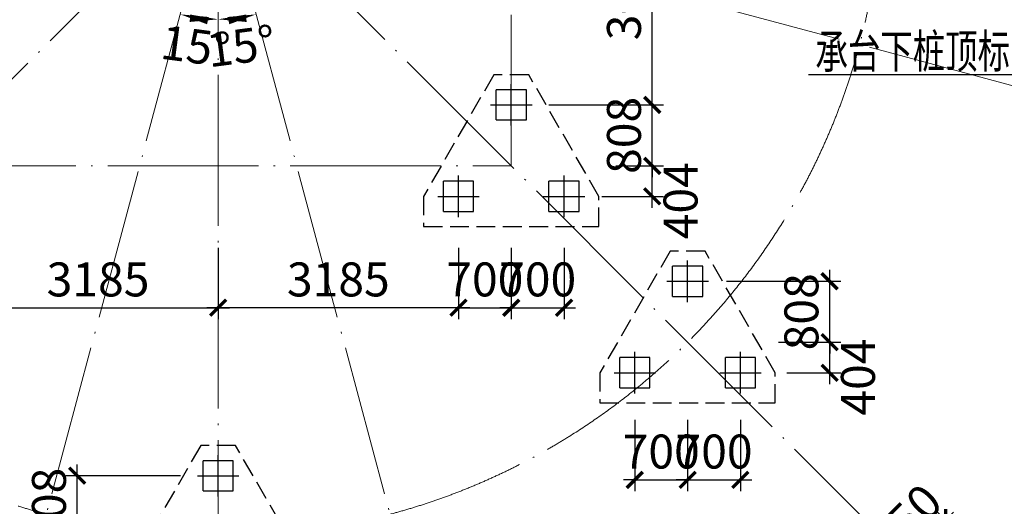
# Model space of a CAD drawing. Extents: x 2019416 to 2302334, y -685723 to -600634.
# Drawn here: x 2082532 to 2095584, y -638810 to -632361 of the extents above; entities that cross this region are included whole.
import ezdxf

# ---------------------------------------------------------------- set-up
doc = ezdxf.new("R2010")
doc.units = 0
doc.header["$LTSCALE"] = 1000
doc.header["$MEASUREMENT"] = 0
for name, pattern in [('CENTER2', [1.125, 0.75, -0.125, 0.125, -0.125]), ('DASH', [0.35, 0.25, -0.1]), ('DOTE', [2.42, 2, -0.2, 0.02, -0.2])]:
    doc.linetypes.add(name, pattern=pattern)
doc.layers.get('0').update_dxf_attribs({"linetype": 'CONTINUOUS'})
doc.layers.get('DEFPOINTS').update_dxf_attribs({"linetype": 'CONTINUOUS'})
for name, color, linetype in [('DIM', 3, 'CONTINUOUS'), ('TEXT', 7, 'CONTINUOUS'), ('承台-虚线', 2, 'DASH'), ('桩-中心线', 30, 'CENTER2'), ('桩-实线', 6, 'CONTINUOUS'), ('钢板标注', 7, 'CONTINUOUS')]:
    doc.layers.add(name, color=color, linetype=linetype)
doc.layers.add('DOTE', color=147, linetype='DOTE', lineweight=9)
doc.styles.add('TSSD_Dimension', font='Tssdeng.shx', dxfattribs={"width": 0.7, "bigfont": 'hztxt.shx'})
doc.dimstyles.new('TSAN_150_150', dxfattribs={"dimtxt": 525, "dimasz": 150, "dimexe": 150, "dimexo": 375, "dimgap": 150, "dimtad": 2, "dimzin": 0, "dimdsep": 46, "dimtxsty": 'TSSD_Dimension', "dimblk": 'CLOSEDBLANK', "dimblk1": 'CLOSEDBLANK', "dimblk2": 'CLOSEDBLANK', "dimcen": 0, "dimdle": 150, "dimclrt": 7, "dimadec": 0, "dimazin": 0, "dimtfac": 1, "dimtdec": 0, "dimtix": 1, "dimtmove": 2, "dimatfit": 3, "dimldrblk": 'CLOSEDBLANK', "dimfxl": 0, "dimtolj": 1, "dimtzin": 0, "dimarcsym": 0})
doc.dimstyles.new('TSSD_150_150', dxfattribs={"dimtxt": 450, "dimasz": 150, "dimexe": 150, "dimexo": 225, "dimgap": 150, "dimtad": 1, "dimdec": 0, "dimzin": 0, "dimdsep": 46, "dimtxsty": 'TSSD_Dimension', "dimblk": 'ARCHTICK', "dimcen": 0, "dimdle": 150, "dimclrt": 7, "dimadec": 0, "dimazin": 0, "dimtfac": 1, "dimtdec": 0, "dimtix": 1, "dimtmove": 2, "dimatfit": 3, "dimfxl": 0, "dimtolj": 1, "dimtzin": 0, "dimarcsym": 0})

# ---------------------------------------------------------------- blocks, each defined once
blk = doc.blocks.new('_ArchTick')
at = {"color": 0}
blk.add_lwpolyline([(-0.707, -0.707, 0.3, 0.3, 0), (0.707, 0.707, 0.5, 0.5, 0)], format="xyseb", dxfattribs=at)
blk = doc.blocks.new('*D347')
at = {"layer": 'DEFPOINTS', "color": 0, "transparency": 16777216}
for p in [(2090686, -637440), (2091386, -637440), (2091386, -638459)]:
    blk.add_point(p, dxfattribs=at)
at = {"layer": 'DIM', "color": 0, "lineweight": -2, "transparency": 16777216}
for p, q in [((2090686, -637665), (2090686, -638609)), ((2091386, -637665), (2091386, -638609)), ((2090686, -638459), (2090536, -638459)), ((2090686, -638459), (2091386, -638459)), ((2091386, -638459), (2091536, -638459))]:
    blk.add_line(p, q, dxfattribs=at)
at = {"layer": 'DIM', "color": 0, "lineweight": -2, "transparency": 16777216, "xscale": 150, "yscale": 150, "zscale": 150}
blk.add_blockref('_ArchTick', (2090686, -638459), dxfattribs=at)
at = {"layer": 'DIM', "color": 0, "lineweight": -2, "transparency": 16777216, "xscale": 150, "yscale": 150, "zscale": 150, "rotation": 180}
blk.add_blockref('_ArchTick', (2091386, -638459), dxfattribs=at)
at = {"layer": 'DIM', "color": 7, "transparency": 16777216, "insert": (2091036, -638084), "char_height": 450, "attachment_point": 5, "style": 'TSSD_Dimension'}
blk.add_mtext('\\A1;700', dxfattribs=at)
blk = doc.blocks.new('*D346')
at = {"layer": 'DEFPOINTS', "color": 0, "transparency": 16777216}
for p in [(2091386, -637440), (2092086, -637440), (2092086, -638459)]:
    blk.add_point(p, dxfattribs=at)
at = {"layer": 'DIM', "color": 0, "lineweight": -2, "transparency": 16777216}
for p, q in [((2091386, -637665), (2091386, -638609)), ((2092086, -637665), (2092086, -638609)), ((2091386, -638459), (2091236, -638459)), ((2091386, -638459), (2092086, -638459)), ((2092086, -638459), (2092236, -638459))]:
    blk.add_line(p, q, dxfattribs=at)
at = {"layer": 'DIM', "color": 0, "lineweight": -2, "transparency": 16777216, "xscale": 150, "yscale": 150, "zscale": 150}
blk.add_blockref('_ArchTick', (2091386, -638459), dxfattribs=at)
at = {"layer": 'DIM', "color": 0, "lineweight": -2, "transparency": 16777216, "xscale": 150, "yscale": 150, "zscale": 150, "rotation": 180}
blk.add_blockref('_ArchTick', (2092086, -638459), dxfattribs=at)
at = {"layer": 'DIM', "color": 7, "transparency": 16777216, "insert": (2091736, -638084), "char_height": 450, "attachment_point": 5, "style": 'TSSD_Dimension'}
blk.add_mtext('\\A1;700', dxfattribs=at)
blk = doc.blocks.new('*D349')
at = {"layer": 'DEFPOINTS', "color": 0, "transparency": 16777216}
for p in [(2092364, -636636), (2093269, -636636), (2092476, -637040)]:
    blk.add_point(p, dxfattribs=at)
at = {"layer": 'DIM', "color": 0, "lineweight": -2, "transparency": 16777216}
for p, q in [((2093269, -637190), (2093269, -636486)), ((2092589, -636636), (2093419, -636636)), ((2092701, -637040), (2093419, -637040))]:
    blk.add_line(p, q, dxfattribs=at)
at = {"layer": 'DIM', "color": 0, "lineweight": -2, "transparency": 16777216, "xscale": 150, "yscale": 150, "zscale": 150}
for p, rotation in [((2093269, -636636), 90), ((2093269, -637040), 270)]:
    blk.add_blockref('_ArchTick', p, dxfattribs=dict(at, rotation=rotation))
at = {"layer": 'DIM', "color": 7, "transparency": 16777216, "insert": (2093644, -637097), "char_height": 450, "attachment_point": 5, "rotation": 90, "style": 'TSSD_Dimension'}
blk.add_mtext('\\A1;404', dxfattribs=at)
blk = doc.blocks.new('*D348')
at = {"layer": 'DEFPOINTS', "color": 0, "transparency": 16777216}
for p in [(2091676, -635828), (2093269, -635828), (2092364, -636636)]:
    blk.add_point(p, dxfattribs=at)
at = {"layer": 'DIM', "color": 0, "lineweight": -2, "transparency": 16777216}
for p, q in [((2093269, -635828), (2093269, -635678)), ((2091901, -635828), (2093419, -635828)), ((2093269, -636636), (2093269, -635828)), ((2092589, -636636), (2093419, -636636)), ((2093269, -636636), (2093269, -636786))]:
    blk.add_line(p, q, dxfattribs=at)
at = {"layer": 'DIM', "color": 0, "lineweight": -2, "transparency": 16777216, "xscale": 150, "yscale": 150, "zscale": 150}
for p, rotation in [((2093269, -635828), 270), ((2093269, -636636), 90)]:
    blk.add_blockref('_ArchTick', p, dxfattribs=dict(at, rotation=rotation))
at = {"layer": 'DIM', "color": 7, "transparency": 16777216, "insert": (2092894, -636232), "char_height": 450, "attachment_point": 5, "rotation": 90, "style": 'TSSD_Dimension'}
blk.add_mtext('\\A1;808', dxfattribs=at)
blk = doc.blocks.new('*D345')
at = {"layer": 'DEFPOINTS', "color": 0, "transparency": 16777216}
for p in [(2083295, -638405), (2084888, -638405), (2084002, -639213)]:
    blk.add_point(p, dxfattribs=at)
at = {"layer": 'DIM', "color": 0, "lineweight": -2, "transparency": 16777216}
for p, q in [((2083295, -638405), (2083295, -638255)), ((2084663, -638405), (2083145, -638405)), ((2083295, -639213), (2083295, -638405)), ((2083777, -639213), (2083145, -639213)), ((2083295, -639213), (2083295, -639363))]:
    blk.add_line(p, q, dxfattribs=at)
at = {"layer": 'DIM', "color": 0, "lineweight": -2, "transparency": 16777216, "xscale": 150, "yscale": 150, "zscale": 150}
for p, rotation in [((2083295, -638405), 270), ((2083295, -639213), 90)]:
    blk.add_blockref('_ArchTick', p, dxfattribs=dict(at, rotation=rotation))
at = {"layer": 'DIM', "color": 7, "transparency": 16777216, "insert": (2082920, -638809), "char_height": 450, "attachment_point": 5, "rotation": 90, "style": 'TSSD_Dimension'}
blk.add_mtext('\\A1;808', dxfattribs=at)
blk = doc.blocks.new('A$C75DB4FC6')
at = {"layer": '承台-虚线'}
blk.add_lwpolyline([(-1162, -804), (1162, -804), (1162, -404), (231, 1208), (-231, 1208), (-1162, -404), (-1162, -804)], dxfattribs=at)
at = {"layer": '桩-中心线'}
for p, q in [((0, 533), (0, 1083)), ((-275, 808), (275, 808)), ((-700, -679), (-700, -129)), ((700, -679), (700, -129)), ((-975, -404), (-425, -404)), ((425, -404), (975, -404))]:
    blk.add_line(p, q, dxfattribs=at)
at = {"layer": '桩-实线'}
for p, q in [((-200, 608), (-200, 1008)), ((200, 1008), (-200, 1008)), ((200, 608), (200, 1008)), ((-200, 608), (200, 608)), ((-900, -604), (-900, -204)), ((-500, -204), (-900, -204)), ((-500, -604), (-500, -204)), ((500, -604), (500, -204)), ((900, -204), (500, -204)), ((900, -604), (900, -204)), ((-900, -604), (-500, -604)), ((500, -604), (900, -604))]:
    blk.add_line(p, q, dxfattribs=at)
blk = doc.blocks.new('_ClosedBlank')
at = {"color": 0}
blk.add_lwpolyline([(0, 0, 0, 0.658, 0), (-2.5, 0, 0.658, 0.658, 0)], format="xyseb", dxfattribs=at)
blk = doc.blocks.new('*D331')
at = {"layer": 'DEFPOINTS', "color": 0, "transparency": 16777216}
for p in [(2035163, -630413), (2085163, -630413), (2135163, -630413), (2083508, -630558), (2067584, -635124)]:
    blk.add_point(p, dxfattribs=at)
at = {"layer": 'DIM', "color": 0, "lineweight": -2, "transparency": 16777216}
blk.add_arc((2085163, -630413), 1662, 185.1741, 189.8259, dxfattribs=at)
at = {"layer": 'DIM', "color": 0, "lineweight": -2, "transparency": 16777216, "xscale": 150, "yscale": 150, "zscale": 150}
for p, rotation in [((2083502, -630413), 92.58707078582873), ((2083558, -630843), 282.4129292137646)]:
    blk.add_blockref('_ClosedBlank', p, dxfattribs=dict(at, rotation=rotation))
at = {"layer": 'DIM', "color": 7, "transparency": 16777216, "insert": (2083111, -630794), "char_height": 450, "attachment_point": 5, "rotation": 90, "style": 'TSSD_Dimension'}
blk.add_mtext('\\A1;15°', dxfattribs=at)
blk = doc.blocks.new('*D284')
at = {"layer": 'DEFPOINTS', "color": 0, "transparency": 16777216}
for p in [(2094275, -639525), (2095576, -639765), (2095045, -640295)]:
    blk.add_point(p, dxfattribs=at)
at = {"layer": 'DIM', "color": 0, "lineweight": -2, "transparency": 16777216}
for p, q in [((2094806, -638995), (2094275, -639525)), ((2095416, -639605), (2094699, -638888)), ((2094806, -638995), (2094912, -638888)), ((2094886, -640136), (2094169, -639419)), ((2094275, -639525), (2094169, -639631))]:
    blk.add_line(p, q, dxfattribs=at)
at = {"layer": 'DIM', "color": 0, "lineweight": -2, "transparency": 16777216, "xscale": 150, "yscale": 150, "zscale": 150}
for p, rotation in [((2094806, -638995), 224.9999999999874), ((2094275, -639525), 44.99999999998744)]:
    blk.add_blockref('_ArchTick', p, dxfattribs=dict(at, rotation=rotation))
at = {"layer": 'DIM', "color": 7, "transparency": 16777216, "insert": (2094275, -638995), "char_height": 450, "attachment_point": 5, "rotation": 45, "style": 'TSSD_Dimension'}
blk.add_mtext('\\A1;750', dxfattribs=at)
blk = doc.blocks.new('*D87')
at = {"layer": 'DEFPOINTS', "color": 0, "transparency": 16777216}
for p in [(2089048, -635160), (2089748, -635160), (2089748, -636178)]:
    blk.add_point(p, dxfattribs=at)
at = {"layer": 'DIM', "color": 0, "lineweight": -2, "transparency": 16777216}
for p, q in [((2089048, -635385), (2089048, -636328)), ((2089748, -635385), (2089748, -636328)), ((2089048, -636178), (2088898, -636178)), ((2089048, -636178), (2089748, -636178)), ((2089748, -636178), (2089898, -636178))]:
    blk.add_line(p, q, dxfattribs=at)
at = {"layer": 'DIM', "color": 0, "lineweight": -2, "transparency": 16777216, "xscale": 150, "yscale": 150, "zscale": 150}
blk.add_blockref('_ArchTick', (2089048, -636178), dxfattribs=at)
at = {"layer": 'DIM', "color": 0, "lineweight": -2, "transparency": 16777216, "xscale": 150, "yscale": 150, "zscale": 150, "rotation": 180}
blk.add_blockref('_ArchTick', (2089748, -636178), dxfattribs=at)
at = {"layer": 'DIM', "color": 7, "transparency": 16777216, "insert": (2089398, -635803), "char_height": 450, "attachment_point": 5, "style": 'TSSD_Dimension'}
blk.add_mtext('\\A1;700', dxfattribs=at)
blk = doc.blocks.new('*D88')
at = {"layer": 'DEFPOINTS', "color": 0, "transparency": 16777216}
for p in [(2088348, -635160), (2089048, -635160), (2089048, -636178)]:
    blk.add_point(p, dxfattribs=at)
at = {"layer": 'DIM', "color": 0, "lineweight": -2, "transparency": 16777216}
for p, q in [((2088348, -635385), (2088348, -636328)), ((2089048, -635385), (2089048, -636328)), ((2088348, -636178), (2088198, -636178)), ((2088348, -636178), (2089048, -636178)), ((2089048, -636178), (2089198, -636178))]:
    blk.add_line(p, q, dxfattribs=at)
at = {"layer": 'DIM', "color": 0, "lineweight": -2, "transparency": 16777216, "xscale": 150, "yscale": 150, "zscale": 150}
blk.add_blockref('_ArchTick', (2088348, -636178), dxfattribs=at)
at = {"layer": 'DIM', "color": 0, "lineweight": -2, "transparency": 16777216, "xscale": 150, "yscale": 150, "zscale": 150, "rotation": 180}
blk.add_blockref('_ArchTick', (2089048, -636178), dxfattribs=at)
at = {"layer": 'DIM', "color": 7, "transparency": 16777216, "insert": (2088698, -635803), "char_height": 450, "attachment_point": 5, "style": 'TSSD_Dimension'}
blk.add_mtext('\\A1;700', dxfattribs=at)
blk = doc.blocks.new('*D90')
at = {"layer": 'DEFPOINTS', "color": 0, "transparency": 16777216}
for p in [(2081979, -635160), (2085163, -635160), (2085163, -636178)]:
    blk.add_point(p, dxfattribs=at)
at = {"layer": 'DIM', "color": 0, "lineweight": -2, "transparency": 16777216}
for p, q in [((2081979, -635385), (2081979, -636328)), ((2085163, -635385), (2085163, -636328)), ((2081829, -636178), (2085313, -636178))]:
    blk.add_line(p, q, dxfattribs=at)
at = {"layer": 'DIM', "color": 0, "lineweight": -2, "transparency": 16777216, "xscale": 150, "yscale": 150, "zscale": 150, "rotation": 180}
blk.add_blockref('_ArchTick', (2081979, -636178), dxfattribs=at)
at = {"layer": 'DIM', "color": 0, "lineweight": -2, "transparency": 16777216, "xscale": 150, "yscale": 150, "zscale": 150}
blk.add_blockref('_ArchTick', (2085163, -636178), dxfattribs=at)
at = {"layer": 'DIM', "color": 7, "transparency": 16777216, "insert": (2083571, -635803), "char_height": 450, "attachment_point": 5, "style": 'TSSD_Dimension'}
blk.add_mtext('\\A1;3185', dxfattribs=at)
blk = doc.blocks.new('*D91')
at = {"layer": 'DEFPOINTS', "color": 0, "transparency": 16777216}
for p in [(2085163, -635160), (2088348, -635160), (2085163, -636178)]:
    blk.add_point(p, dxfattribs=at)
at = {"layer": 'DIM', "color": 0, "lineweight": -2, "transparency": 16777216}
for p, q in [((2085163, -635385), (2085163, -636328)), ((2088348, -635385), (2088348, -636328)), ((2088498, -636178), (2085013, -636178))]:
    blk.add_line(p, q, dxfattribs=at)
at = {"layer": 'DIM', "color": 0, "lineweight": -2, "transparency": 16777216, "xscale": 150, "yscale": 150, "zscale": 150, "rotation": 180}
blk.add_blockref('_ArchTick', (2085163, -636178), dxfattribs=at)
at = {"layer": 'DIM', "color": 0, "lineweight": -2, "transparency": 16777216, "xscale": 150, "yscale": 150, "zscale": 150}
blk.add_blockref('_ArchTick', (2088348, -636178), dxfattribs=at)
at = {"layer": 'DIM', "color": 7, "transparency": 16777216, "insert": (2086756, -635803), "char_height": 450, "attachment_point": 5, "style": 'TSSD_Dimension'}
blk.add_mtext('\\A1;3185', dxfattribs=at)
blk = doc.blocks.new('*D96')
at = {"layer": 'DEFPOINTS', "color": 0, "transparency": 16777216}
for p in [(2098040, -617537), (2102743, -625703), (2086098, -629977), (2085164, -630413), (2072294, -643282)]:
    blk.add_point(p, dxfattribs=at)
at = {"layer": 'DIM', "color": 0, "lineweight": -2, "transparency": 16777216}
blk.add_arc((2085163, -630413), 1032, 23.3383, 36.6619, dxfattribs=at)
at = {"layer": 'DIM', "color": 0, "lineweight": -2, "transparency": 16777216, "xscale": 150, "yscale": 150, "zscale": 150}
for p, rotation in [((2085893, -629684), 130.8310346183308), ((2086160, -630146), 289.1691691270306)]:
    blk.add_blockref('_ClosedBlank', p, dxfattribs=dict(at, rotation=rotation))
at = {"layer": 'DIM', "color": 7, "transparency": 16777216, "insert": (2086381, -629710), "char_height": 450, "attachment_point": 5, "rotation": 300.0001, "style": 'TSSD_Dimension'}
blk.add_mtext('\\A1;30°', dxfattribs=at)
blk = doc.blocks.new('*D97')
at = {"layer": 'DEFPOINTS', "color": 0, "transparency": 16777216}
for p in [(2089874, -612833), (2098040, -617537), (2085753, -629571), (2085163, -630413), (2072294, -643282)]:
    blk.add_point(p, dxfattribs=at)
at = {"layer": 'DIM', "color": 0, "lineweight": -2, "transparency": 16777216}
blk.add_arc((2085163, -630413), 1027, 53.3738, 66.6264, dxfattribs=at)
at = {"layer": 'DIM', "color": 0, "lineweight": -2, "transparency": 16777216, "xscale": 150, "yscale": 150, "zscale": 150}
for p, rotation in [((2085429, -629421), 160.8132070113039), ((2085890, -629687), 319.1869967340571)]:
    blk.add_blockref('_ClosedBlank', p, dxfattribs=dict(at, rotation=rotation))
at = {"layer": 'DIM', "color": 7, "transparency": 16777216, "insert": (2085865, -629199), "char_height": 450, "attachment_point": 5, "rotation": 330.0001, "style": 'TSSD_Dimension'}
blk.add_mtext('\\A1;30°', dxfattribs=at)
blk = doc.blocks.new('*D98')
at = {"layer": 'DEFPOINTS', "color": 0, "transparency": 16777216}
for p in [(2035163, -630413), (2085164, -630413), (2135163, -630413), (2086800, -630702), (2102743, -635124)]:
    blk.add_point(p, dxfattribs=at)
at = {"layer": 'DIM', "color": 0, "lineweight": -2, "transparency": 16777216}
blk.add_arc((2085163, -630413), 1662, 350.1741, 354.8259, dxfattribs=at)
at = {"layer": 'DIM', "color": 0, "lineweight": -2, "transparency": 16777216, "xscale": 150, "yscale": 150, "zscale": 150}
for p, rotation in [((2086825, -630413), 87.41292921396776), ((2086768, -630843), 257.5870707860327)]:
    blk.add_blockref('_ClosedBlank', p, dxfattribs=dict(at, rotation=rotation))
at = {"layer": 'DIM', "color": 7, "transparency": 16777216, "insert": (2087183, -630679), "char_height": 450, "attachment_point": 5, "rotation": 82.5, "style": 'TSSD_Dimension'}
blk.add_mtext('\\A1;15°', dxfattribs=at)
blk = doc.blocks.new('*D99')
at = {"layer": 'DEFPOINTS', "color": 0, "transparency": 16777216}
for p in [(2072294, -617544), (2085164, -630413), (2085988, -630990), (2102743, -635124), (2098040, -643289)]:
    blk.add_point(p, dxfattribs=at)
at = {"layer": 'DIM', "color": 0, "lineweight": -2, "transparency": 16777216}
blk.add_arc((2085164, -630413), 1006, 323.5472, 336.4531, dxfattribs=at)
at = {"layer": 'DIM', "color": 0, "lineweight": -2, "transparency": 16777216, "xscale": 150, "yscale": 150, "zscale": 150}
for p, rotation in [((2086136, -630674), 70.72653186515467), ((2085875, -631125), 229.2737559255233)]:
    blk.add_blockref('_ClosedBlank', p, dxfattribs=dict(at, rotation=rotation))
at = {"layer": 'DIM', "color": 7, "transparency": 16777216, "insert": (2086360, -631104), "char_height": 450, "attachment_point": 5, "rotation": 60.0001, "style": 'TSSD_Dimension'}
blk.add_mtext('\\A1;30°', dxfattribs=at)
blk = doc.blocks.new('*D100')
at = {"layer": 'DEFPOINTS', "color": 0, "transparency": 16777216}
for p in [(2072294, -617544), (2085163, -630413), (2085589, -631325), (2098040, -643289), (2089874, -647993)]:
    blk.add_point(p, dxfattribs=at)
at = {"layer": 'DIM', "color": 0, "lineweight": -2, "transparency": 16777216}
blk.add_arc((2085163, -630413), 1007, 293.5442, 306.456, dxfattribs=at)
at = {"layer": 'DIM', "color": 0, "lineweight": -2, "transparency": 16777216, "xscale": 150, "yscale": 150, "zscale": 150}
for p, rotation in [((2085875, -631125), 40.72816632147554), ((2085424, -631385), 199.2721214692041)]:
    blk.add_blockref('_ClosedBlank', p, dxfattribs=dict(at, rotation=rotation))
at = {"layer": 'DIM', "color": 7, "transparency": 16777216, "insert": (2085854, -631610), "char_height": 450, "attachment_point": 5, "rotation": 30.0001, "style": 'TSSD_Dimension'}
blk.add_mtext('\\A1;30°', dxfattribs=at)
blk = doc.blocks.new('*D101')
at = {"layer": 'DEFPOINTS', "color": 0, "transparency": 16777216}
for p in [(2085163, -611213), (2085163, -630413), (2085333, -632349), (2089874, -647993), (2085163, -649613)]:
    blk.add_point(p, dxfattribs=at)
at = {"layer": 'DIM', "color": 0, "lineweight": -2, "transparency": 16777216}
blk.add_arc((2085163, -630413), 1943, 274.4248, 280.5752, dxfattribs=at)
at = {"layer": 'DIM', "color": 0, "lineweight": -2, "transparency": 16777216, "xscale": 150, "yscale": 150, "zscale": 150}
for p, rotation in [((2085163, -632356), 182.2123827191505), ((2085666, -632290), 12.78761728085075)]:
    blk.add_blockref('_ClosedBlank', p, dxfattribs=dict(at, rotation=rotation))
at = {"layer": 'DIM', "color": 7, "transparency": 16777216, "insert": (2085466, -632711), "char_height": 450, "attachment_point": 5, "rotation": 7.5, "style": 'TSSD_Dimension'}
blk.add_mtext('\\A1;15°', dxfattribs=at)
blk = doc.blocks.new('*D102')
at = {"layer": 'DEFPOINTS', "color": 0, "transparency": 16777216}
for p in [(2085163, -611213), (2085163, -630413), (2084826, -632326), (2080453, -647993), (2085163, -649613)]:
    blk.add_point(p, dxfattribs=at)
at = {"layer": 'DIM', "color": 0, "lineweight": -2, "transparency": 16777216}
blk.add_arc((2085163, -630413), 1943, 259.4248, 265.5752, dxfattribs=at)
at = {"layer": 'DIM', "color": 0, "lineweight": -2, "transparency": 16777216, "xscale": 150, "yscale": 150, "zscale": 150}
for p, rotation in [((2084661, -632290), 167.2123827191512), ((2085163, -632356), 357.7876172808479)]:
    blk.add_blockref('_ClosedBlank', p, dxfattribs=dict(at, rotation=rotation))
at = {"layer": 'DIM', "color": 7, "transparency": 16777216, "insert": (2084861, -632711), "char_height": 450, "attachment_point": 5, "rotation": 352.5, "style": 'TSSD_Dimension'}
blk.add_mtext('\\A1;15°', dxfattribs=at)
blk = doc.blocks.new('*D103')
at = {"layer": 'DEFPOINTS', "color": 0, "transparency": 16777216}
for p in [(2098040, -617537), (2085163, -630413), (2084596, -631224), (2072294, -643282), (2080453, -647993)]:
    blk.add_point(p, dxfattribs=at)
at = {"layer": 'DIM', "color": 0, "lineweight": -2, "transparency": 16777216}
blk.add_arc((2085163, -630413), 990, 233.6916, 246.3087, dxfattribs=at)
at = {"layer": 'DIM', "color": 0, "lineweight": -2, "transparency": 16777216, "xscale": 150, "yscale": 150, "zscale": 150}
for p, rotation in [((2084464, -631113), 139.3458783647302), ((2084907, -631369), 340.6543253806298)]:
    blk.add_blockref('_ClosedBlank', p, dxfattribs=dict(at, rotation=rotation))
at = {"layer": 'DIM', "color": 7, "transparency": 16777216, "insert": (2084481, -631595), "char_height": 450, "attachment_point": 5, "rotation": 330.0001, "style": 'TSSD_Dimension'}
blk.add_mtext('\\A1;30°', dxfattribs=at)
blk = doc.blocks.new('*D104')
at = {"layer": 'DEFPOINTS', "color": 0, "transparency": 16777216}
for p in [(2098040, -617537), (2085163, -630413), (2084255, -630837), (2067584, -635124), (2072294, -643282)]:
    blk.add_point(p, dxfattribs=at)
at = {"layer": 'DIM', "color": 0, "lineweight": -2, "transparency": 16777216}
blk.add_arc((2085163, -630413), 1003, 203.5807, 216.4195, dxfattribs=at)
at = {"layer": 'DIM', "color": 0, "lineweight": -2, "transparency": 16777216, "xscale": 150, "yscale": 150, "zscale": 150}
for p, rotation in [((2084195, -630673), 109.2903287809877), ((2084454, -631122), 310.7098749643724)]:
    blk.add_blockref('_ClosedBlank', p, dxfattribs=dict(at, rotation=rotation))
at = {"layer": 'DIM', "color": 7, "transparency": 16777216, "insert": (2083970, -631102), "char_height": 450, "attachment_point": 5, "rotation": 300.0001, "style": 'TSSD_Dimension'}
blk.add_mtext('\\A1;30°', dxfattribs=at)
blk = doc.blocks.new('*D105')
at = {"layer": 'DEFPOINTS', "color": 0, "transparency": 16777216}
for p in [(2072294, -617544), (2067584, -625703), (2084319, -629822), (2085163, -630413), (2098040, -643289)]:
    blk.add_point(p, dxfattribs=at)
at = {"layer": 'DIM', "color": 0, "lineweight": -2, "transparency": 16777216}
blk.add_arc((2085164, -630413), 1031, 143.3434, 156.6569, dxfattribs=at)
at = {"layer": 'DIM', "color": 0, "lineweight": -2, "transparency": 16777216, "xscale": 150, "yscale": 150, "zscale": 150}
for p, rotation in [((2084435, -629684), 49.17184708288591), ((2084168, -630146), 250.8284407077905)]:
    blk.add_blockref('_ClosedBlank', p, dxfattribs=dict(at, rotation=rotation))
at = {"layer": 'DIM', "color": 7, "transparency": 16777216, "insert": (2083946, -629710), "char_height": 450, "attachment_point": 5, "rotation": 60.0001, "style": 'TSSD_Dimension'}
blk.add_mtext('\\A1;30°', dxfattribs=at)
blk = doc.blocks.new('*D106')
at = {"layer": 'DEFPOINTS', "color": 0, "transparency": 16777216}
for p in [(2080453, -612833), (2072294, -617544), (2084728, -629479), (2085163, -630413), (2098040, -643289)]:
    blk.add_point(p, dxfattribs=at)
at = {"layer": 'DIM', "color": 0, "lineweight": -2, "transparency": 16777216}
blk.add_arc((2085163, -630413), 1031, 113.3457, 126.6546, dxfattribs=at)
at = {"layer": 'DIM', "color": 0, "lineweight": -2, "transparency": 16777216, "xscale": 150, "yscale": 150, "zscale": 150}
for p, rotation in [((2084435, -629684), 220.8274445506024), ((2084897, -629417), 19.17284324007085)]:
    blk.add_blockref('_ClosedBlank', p, dxfattribs=dict(at, rotation=rotation))
at = {"layer": 'DIM', "color": 7, "transparency": 16777216, "insert": (2084461, -629196), "char_height": 450, "attachment_point": 5, "rotation": 30.0001, "style": 'TSSD_Dimension'}
blk.add_mtext('\\A1;30°', dxfattribs=at)
blk = doc.blocks.new('*D107')
at = {"layer": 'DEFPOINTS', "color": 0, "transparency": 16777216}
for p in [(2085163, -611213), (2080453, -612833), (2084988, -628408), (2085163, -630413), (2085163, -649613)]:
    blk.add_point(p, dxfattribs=at)
at = {"layer": 'DIM', "color": 0, "lineweight": -2, "transparency": 16777216}
blk.add_arc((2085163, -630413), 2013, 94.2702, 100.7298, dxfattribs=at)
at = {"layer": 'DIM', "color": 0, "lineweight": -2, "transparency": 16777216, "xscale": 150, "yscale": 150, "zscale": 150}
for p, rotation in [((2084642, -628469), 192.8649219457555), ((2085163, -628400), 2.135078054241304)]:
    blk.add_blockref('_ClosedBlank', p, dxfattribs=dict(at, rotation=rotation))
at = {"layer": 'DIM', "color": 7, "transparency": 16777216, "insert": (2084852, -628045), "char_height": 450, "attachment_point": 5, "rotation": 7.5, "style": 'TSSD_Dimension'}
blk.add_mtext('\\A1;15°', dxfattribs=at)
blk = doc.blocks.new('*D108')
at = {"layer": 'DEFPOINTS', "color": 0, "transparency": 16777216}
for p in [(2085163, -611213), (2089874, -612833), (2085514, -628428), (2085163, -630413), (2085163, -649613)]:
    blk.add_point(p, dxfattribs=at)
at = {"layer": 'DIM', "color": 0, "lineweight": -2, "transparency": 16777216}
blk.add_arc((2085163, -630413), 2016, 79.2637, 85.7363, dxfattribs=at)
at = {"layer": 'DIM', "color": 0, "lineweight": -2, "transparency": 16777216, "xscale": 150, "yscale": 150, "zscale": 150}
for p, rotation in [((2085163, -628397), 177.8681571829148), ((2085685, -628466), 347.1318428170867)]:
    blk.add_blockref('_ClosedBlank', p, dxfattribs=dict(at, rotation=rotation))
at = {"layer": 'DIM', "color": 7, "transparency": 16777216, "insert": (2085476, -628042), "char_height": 450, "attachment_point": 5, "rotation": 352.5, "style": 'TSSD_Dimension'}
blk.add_mtext('\\A1;15°', dxfattribs=at)
blk = doc.blocks.new('*D127')
at = {"layer": 'DEFPOINTS', "color": 0, "transparency": 16777216}
for p in [(2090023, -630413), (2090917, -630413), (2089323, -633490)]:
    blk.add_point(p, dxfattribs=at)
at = {"layer": 'DIM', "color": 0, "lineweight": -2, "transparency": 16777216}
for p, q in [((2090917, -633640), (2090917, -630263)), ((2090248, -630413), (2091067, -630413)), ((2089548, -633490), (2091067, -633490))]:
    blk.add_line(p, q, dxfattribs=at)
at = {"layer": 'DIM', "color": 0, "lineweight": -2, "transparency": 16777216, "xscale": 150, "yscale": 150, "zscale": 150}
for p, rotation in [((2090917, -630413), 90), ((2090917, -633490), 270)]:
    blk.add_blockref('_ArchTick', p, dxfattribs=dict(at, rotation=rotation))
at = {"layer": 'DIM', "color": 7, "transparency": 16777216, "insert": (2090542, -631952), "char_height": 450, "attachment_point": 5, "rotation": 90, "style": 'TSSD_Dimension'}
blk.add_mtext('\\A1;3077', dxfattribs=at)
blk = doc.blocks.new('*D128')
at = {"layer": 'DEFPOINTS', "color": 0, "transparency": 16777216}
for p in [(2089323, -633490), (2090917, -633490), (2090210, -634298)]:
    blk.add_point(p, dxfattribs=at)
at = {"layer": 'DIM', "color": 0, "lineweight": -2, "transparency": 16777216}
for p, q in [((2090917, -633490), (2090917, -633340)), ((2089548, -633490), (2091067, -633490)), ((2090917, -634298), (2090917, -633490)), ((2090435, -634298), (2091067, -634298)), ((2090917, -634298), (2090917, -634448))]:
    blk.add_line(p, q, dxfattribs=at)
at = {"layer": 'DIM', "color": 0, "lineweight": -2, "transparency": 16777216, "xscale": 150, "yscale": 150, "zscale": 150}
for p, rotation in [((2090917, -633490), 270), ((2090917, -634298), 90)]:
    blk.add_blockref('_ArchTick', p, dxfattribs=dict(at, rotation=rotation))
at = {"layer": 'DIM', "color": 7, "transparency": 16777216, "insert": (2090542, -633894), "char_height": 450, "attachment_point": 5, "rotation": 90, "style": 'TSSD_Dimension'}
blk.add_mtext('\\A1;808', dxfattribs=at)
blk = doc.blocks.new('*D129')
at = {"layer": 'DEFPOINTS', "color": 0, "transparency": 16777216}
for p in [(2090210, -634298), (2090917, -634298), (2090023, -634702)]:
    blk.add_point(p, dxfattribs=at)
at = {"layer": 'DIM', "color": 0, "lineweight": -2, "transparency": 16777216}
for p, q in [((2090917, -634852), (2090917, -634148)), ((2090435, -634298), (2091067, -634298)), ((2090248, -634702), (2091067, -634702))]:
    blk.add_line(p, q, dxfattribs=at)
at = {"layer": 'DIM', "color": 0, "lineweight": -2, "transparency": 16777216, "xscale": 150, "yscale": 150, "zscale": 150}
for p, rotation in [((2090917, -634298), 90), ((2090917, -634702), 270)]:
    blk.add_blockref('_ArchTick', p, dxfattribs=dict(at, rotation=rotation))
at = {"layer": 'DIM', "color": 7, "transparency": 16777216, "insert": (2091292, -634760), "char_height": 450, "attachment_point": 5, "rotation": 90, "style": 'TSSD_Dimension'}
blk.add_mtext('\\A1;404', dxfattribs=at)

msp = doc.modelspace()

# ---------------------------------------------------------------- linework, layer by layer
at = {"layer": 'DOTE'}
for p, q in [((2085163.434, -649613.087), (2085163.434, -611213.087)), ((2072269.115, -617518.768), (2098039.978, -643289.372)), ((2098039.789, -617536.548), (2072294.091, -643282.43)), ((2089048.322, -634297.935), (2089048.31, -626528.226)), ((2080452.928, -647992.937), (2085163.434, -630413.087)), ((2089873.941, -647992.937), (2085163.434, -630413.087)), ((2102743.284, -635123.593), (2085163.611, -630413.134)), ((2081278.577, -634297.945), (2089048.322, -634297.935))]:
    msp.add_line(p, q, dxfattribs=at)
for radius in [18200, 15000, 8800]:
    msp.add_circle((2085163.434, -630413.087), radius, dxfattribs=at)
at = {"layer": '钢板标注'}
msp.add_line((2096548.253, -633092.639), (2092987.961, -633092.639), dxfattribs=at)

# ---------------------------------------------------------------- block references
for p in [(2089048.322, -634297.935), (2091386.07, -636635.53), (2085163.434, -639213.087)]:
    msp.add_blockref('A$C75DB4FC6', p)

# ---------------------------------------------------------------- texts
at = {"layer": 'TEXT', "color": 6, "style": 'TSSD_Dimension', "width": 0.7}
msp.add_text('承台下桩顶标高-2.150', height=450, dxfattribs=at).set_placement((2093081.362, -633002.639))

# ---------------------------------------------------------------- dimensions: what is measured, and where the dimension line sits
at = {"layer": 'DIM'}
for base, line1, line2, picture, middle in [((2084826.068, -632326.386), ((2080452.928, -647992.937), (2085163.434, -630413.087)), ((2085163.434, -649613.087), (2085163.434, -611213.087)), '*D102', (2084860.899, -632711.073)), ((2084987.979, -628407.622), ((2085163.434, -649613.087), (2085163.434, -611213.087)), ((2085163.387, -630412.91), (2080452.928, -612833.237)), '*D107', (2084851.721, -628045.393)), ((2085332.762, -632348.509), ((2085163.434, -649613.087), (2085163.434, -611213.087)), ((2089873.941, -647992.937), (2085163.434, -630413.087)), '*D101', (2085465.97, -632711.073)), ((2085513.54, -628427.539), ((2085163.468, -630412.962), (2089873.941, -612833.237)), ((2085163.434, -649613.087), (2085163.434, -611213.087)), '*D108', (2085475.546, -628042.365)), ((2085752.69, -629571.461), ((2098039.789, -617536.548), (2072294.091, -643282.43)), ((2085163.468, -630412.962), (2089873.941, -612833.237)), '*D97', (2085864.606, -629198.55)), ((2084727.789, -629478.772), ((2085163.387, -630412.91), (2080452.928, -612833.237)), ((2072294.091, -617543.743), (2098039.978, -643289.372)), '*D106', (2084460.53, -629195.533)), ((2084254.705, -630836.81), ((2098039.789, -617536.548), (2072294.091, -643282.43)), ((2067583.584, -635123.593), (2085163.309, -630413.12)), '*D104', (2083970.331, -631101.889)), ((2084319.043, -629821.765), ((2072294.091, -617543.743), (2098039.978, -643289.372)), ((2085163.362, -630413.067), (2067583.584, -625702.58)), '*D105', (2083945.956, -629710.124)), ((2086098.27, -629977.14), ((2085163.536, -630413.059), (2102743.284, -625702.58)), ((2098039.789, -617536.548), (2072294.091, -643282.43)), '*D96', (2086381.472, -629709.81)), ((2084595.749, -631223.752), ((2098039.789, -617536.548), (2072294.091, -643282.43)), ((2080452.928, -647992.937), (2085163.434, -630413.087)), '*D103', (2084481.075, -631594.906)), ((2085988.075, -630990.426), ((2072294.091, -617543.743), (2098039.978, -643289.372)), ((2102743.284, -635123.593), (2085163.611, -630413.134)), '*D99', (2086360.011, -631103.872)), ((2085588.88, -631325.379), ((2089873.941, -647992.937), (2085163.434, -630413.087)), ((2072294.091, -617543.743), (2098039.978, -643289.372)), '*D100', (2085854.289, -631609.581)), ((2086799.778, -630701.618), ((2102743.284, -635123.593), (2085163.611, -630413.134)), ((2035163.434, -630413.087), (2135163.434, -630413.087)), '*D98', (2087182.598, -630678.915))]:
    dim = msp.add_angular_dim_2l(base=base, line1=line1, line2=line2, dimstyle='TSAN_150_150', override={"dimtxt": 450}, dxfattribs=at)
    dim.commit()
    dim.dimension.update_dxf_attribs({"geometry": picture, "text_midpoint": middle})
dim = msp.add_angular_dim_2l(base=(2083508.17, -630557.903), line1=((2067583.584, -635123.593), (2085163.258, -630413.134)), line2=((2135163.434, -630413.087), (2035163.434, -630413.087)), dimstyle='TSAN_150_150', override={"dimtxt": 450}, dxfattribs=at)
dim.commit()
dim.dimension.update_dxf_attribs({"geometry": '*D331', "text_midpoint": (2083111.063, -630794.466), "dimtype": 130, "text_rotation": 90})
for base, p1, p2, angle, picture, middle in [((2090917.179, -630413.087), (2089323.322, -633489.935), (2090023.304, -630413.087), 270, '*D127', (2090542.179, -631951.511)), ((2090917.179, -633489.935), (2090210.194, -634297.945), (2089323.322, -633489.935), 90, '*D128', (2090542.179, -633893.94)), ((2085163.434, -636177.553), (2088348.322, -635159.88), (2085163.434, -635159.88), 180, '*D91', (2086755.878, -635802.553)), ((2093269.454, -635827.53), (2092363.707, -636635.53), (2091675.567, -635827.53), 90, '*D348', (2092894.454, -636231.53)), ((2083294.547, -638405.087), (2084001.531, -639213.087), (2084888.434, -638405.087), 90, '*D345', (2082919.547, -638809.087))]:
    dim = msp.add_linear_dim(base=base, p1=p1, p2=p2, angle=angle, dimstyle='TSSD_150_150', dxfattribs=at)
    dim.commit()
    dim.dimension.update_dxf_attribs({"geometry": picture, "text_midpoint": middle})
for base, p1, p2, picture, middle in [((2090917.179, -634297.945), (2090023.322, -634701.935), (2090210.194, -634297.945), '*D129', (2091292.179, -634759.88)), ((2093269.454, -636635.53), (2092475.567, -637039.53), (2092363.707, -636635.53), '*D349', (2093644.454, -637097.465))]:
    dim = msp.add_linear_dim(base=base, p1=p1, p2=p2, angle=90, dimstyle='TSSD_150_150', dxfattribs=at)
    dim.commit()
    dim.dimension.update_dxf_attribs({"geometry": picture, "text_midpoint": middle, "dimtype": 128})
for base, p1, p2, picture, middle in [((2085163.434, -636177.553), (2081978.577, -635159.88), (2085163.434, -635159.88), '*D90', (2083571.006, -635802.553)), ((2089048.284, -636177.553), (2088348.322, -635159.88), (2089048.284, -635159.88), '*D88', (2088698.303, -635802.553)), ((2089748.322, -636177.553), (2089048.284, -635159.88), (2089748.322, -635159.88), '*D87', (2089398.303, -635802.553)), ((2091386.07, -638459.465), (2090686.081, -637439.53), (2091386.07, -637439.53), '*D347', (2091036.075, -638084.465)), ((2092086.081, -638459.465), (2091386.07, -637439.53), (2092086.081, -637439.53), '*D346', (2091736.075, -638084.465))]:
    dim = msp.add_linear_dim(base=base, p1=p1, p2=p2, dimstyle='TSSD_150_150', dxfattribs=at)
    dim.commit()
    dim.dimension.update_dxf_attribs({"geometry": picture, "text_midpoint": middle})
dim = msp.add_aligned_dim(p1=(2095575.57, -639764.585), p2=(2095045.265, -640294.89), distance=-1089.009, dimstyle='TSSD_150_150', dxfattribs=at)
dim.commit()
dim.dimension.update_dxf_attribs({"geometry": '*D284', "text_midpoint": (2094275.207, -638994.527)})

doc.saveas('drawing.dxf')
